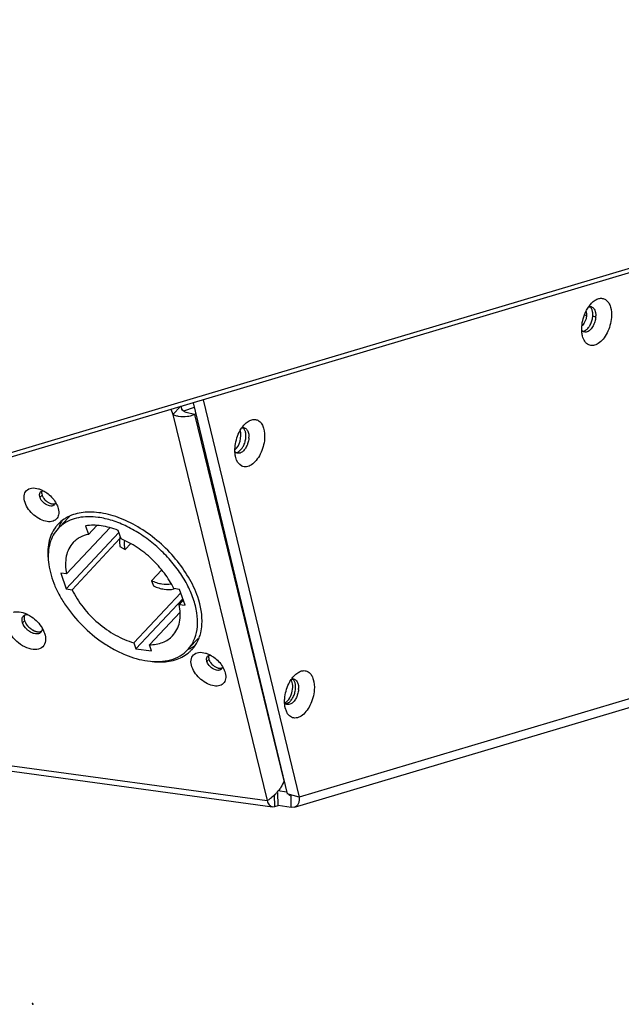
# Model space of a CAD drawing. Units: millimetres. Extents: x 3639 to 7838, y 601 to 1983.
# Drawn here: x 7297 to 7378, y 1208 to 1339 of the extents above; entities that cross this region are included whole.
import ezdxf

# ---------------------------------------------------------------- set-up
doc = ezdxf.new("R2010")
doc.units = ezdxf.units.MM
doc.header["$LTSCALE"] = 30.734
doc.layers.get('0').update_dxf_attribs({"linetype": 'CONTINUOUS'})
doc.layers.add('02___PRT_ALL_AXES', color=7, linetype='CONTINUOUS')

msp = doc.modelspace()

# ---------------------------------------------------------------- linework, layer by layer
at = {"linetype": 'Continuous'}
for p, q in [((7791.01, 1428.96), (7208.37, 1255.43)), ((7790.51, 1428.23), (7207.86, 1254.7)), ((7648.92, 1329.14), (7334.59, 1235.53)), ((7333.96, 1234.18), (7647.53, 1327.57)), ((7374.21, 1299.67), (7373.82, 1299.79)), ((7372.47, 1297.78), (7372.39, 1297.85)), ((7317.72, 1286.65), (7318.73, 1287.72)), ((7320.42, 1288.22), (7333, 1235.98)), ((7321.79, 1288.63), (7334.59, 1235.53)), ((7317.46, 1287.4), (7317.72, 1286.65)), ((7317.72, 1286.65), (7330.32, 1235.07)), ((7319, 1287.22), (7318.88, 1287.46)), ((7319.27, 1287.02), (7319, 1287.22)), ((7320.57, 1287.58), (7319.15, 1287.11)), ((7319.5, 1286.94), (7319.27, 1287.02)), ((7320.62, 1286.67), (7319.5, 1286.94)), ((7320.78, 1286.73), (7320.62, 1286.67)), ((7320.62, 1286.67), (7332.57, 1237.74)), ((7326.13, 1281.59), (7326.05, 1281.66)), ((7299.98, 1275.59), (7300.25, 1275.88)), ((7302.03, 1274.89), (7302.01, 1274.79)), ((7302.33, 1274.35), (7302.36, 1274.29)), ((7303.47, 1263.36), (7310.53, 1270.89)), ((7309.33, 1271.54), (7303.54, 1265.35)), ((7306.06, 1271.78), (7306.45, 1270.64)), ((7307.56, 1271.82), (7306.45, 1270.64)), ((7310.82, 1270.04), (7310.43, 1271.18)), ((7310.65, 1270.07), (7304.26, 1263.25)), ((7312.11, 1269.41), (7311.36, 1268.61)), ((7310.65, 1269.04), (7311.36, 1268.61)), ((7302.75, 1265.46), (7303.47, 1263.36)), ((7303.54, 1265.35), (7302.75, 1265.46)), ((7316.24, 1265.89), (7314.88, 1264.44)), ((7314.88, 1264.44), (7315.12, 1263.75)), ((7303.47, 1263.36), (7304.26, 1263.25)), ((7318.78, 1262.85), (7312.53, 1256.17)), ((7318.63, 1263.29), (7317.84, 1263.39)), ((7317.9, 1263.37), (7317.89, 1263.39)), ((7317.92, 1263.38), (7317.9, 1263.37)), ((7319.35, 1261.18), (7318.63, 1263.29)), ((7312.8, 1255.37), (7319.06, 1262.05)), ((7319.11, 1261.88), (7318.57, 1261.29)), ((7318.69, 1260.27), (7314.59, 1255.89)), ((7318.57, 1261.29), (7319.35, 1261.18)), ((7297.65, 1258.82), (7297.92, 1259.11)), ((7297.72, 1259.69), (7297.76, 1259.74)), ((7299.78, 1257.63), (7299.88, 1257.63)), ((7299.95, 1257.64), (7300.06, 1257.66)), ((7300.55, 1257.52), (7300.58, 1257.44)), ((7312.53, 1256.17), (7312.8, 1255.37)), ((7312.8, 1255.37), (7314.87, 1255.09)), ((7314.87, 1255.09), (7314.59, 1255.89)), ((7322.28, 1253.64), (7322.55, 1253.92)), ((7324.34, 1252.93), (7324.32, 1252.83)), ((7324.64, 1252.4), (7324.67, 1252.33)), ((7332.77, 1248.03), (7332.69, 1248.1)), ((7263.4, 1244.23), (7330.32, 1235.07)), ((7264.29, 1243.4), (7331.05, 1234.26)), ((7331.34, 1234.29), (7331.3, 1235.85)), ((7332.95, 1236.21), (7331.73, 1236.37)), ((7331.78, 1234.42), (7331.74, 1236.18)), ((7334.59, 1235.53), (7333, 1235.98)), ((7333.44, 1235.77), (7333.5, 1235.69)), ((7333.55, 1234.17), (7333.51, 1235.7)), ((7331.05, 1234.26), (7331.34, 1234.29)), ((7331.34, 1234.29), (7331.78, 1234.42)), ((7333.55, 1234.17), (7331.78, 1234.42)), ((7333.96, 1234.18), (7333.55, 1234.17))]:
    msp.add_line(p, q, dxfattribs=at)
msp.add_lwpolyline([(7333.17, 1235.93), (7333.24, 1235.91), (7333.44, 1235.77)], dxfattribs=at)
for centre, radius, start, end in [((7373.47, 1300.45), 0.608, 86.429, 94.1438), ((7373.47, 1300.49), 0.572, 73.9411, 86.3729), ((7371.63, 1299.87), 2.59, 355.6294, 358.9278), ((7327.14, 1284.27), 0.608, 86.429, 94.1438), ((7327.14, 1284.3), 0.572, 73.9411, 86.3729), ((7325.3, 1283.68), 2.59, 355.6294, 358.9278), ((7317.25, 1266.03), 2.74, 282.719, 283.8033), ((7298.71, 1259.54), 0.861, 171.1673, 174.2156), ((7300.18, 1260.01), 2.44, 216.5245, 217.9146), ((7300.26, 1260.07), 2.54, 232.2253, 234.1558), ((7299.93, 1259.43), 1.81, 249.5796, 252.3885), ((7299.89, 1259.29), 1.67, 252.3789, 255.7846), ((7299.81, 1258.59), 0.961, 273.8992, 278.0221), ((7299.65, 1257.97), 0.605, 316.92, 326.1126), ((7299.63, 1257.98), 0.627, 326.1094, 331.1194), ((7299.6, 1257.99), 0.658, 331.1411, 337.5318), ((7333.78, 1250.71), 0.608, 86.429, 94.1438), ((7333.78, 1250.74), 0.572, 73.9411, 86.3729), ((7331.94, 1250.12), 2.59, 355.6294, 358.9278), ((7327.12, 1240.26), 6.1, 301.6343, 305.5585), ((7327.18, 1240.18), 5.99, 305.5512, 308.4983), ((7327.47, 1239.87), 5.57, 316.2059, 317.2138)]:
    msp.add_arc(centre, radius, start, end, dxfattribs=at)
for points, knots in [([(7373.76, 1301.63), (7373.91, 1301.77), (7374.21, 1302), (7374.71, 1302.19), (7375.21, 1302.19), (7375.65, 1301.96), (7375.99, 1301.55), (7376.31, 1300.76), (7376.35, 1300.08), (7376.31, 1299.6)], [0, 0, 0, 0, 0.131958, 0.246023, 0.348028, 0.449148, 0.560976, 0.690262, 1, 1, 1, 1]), ([(7372.36, 1298.43), (7372.41, 1299.12), (7372.66, 1300.03), (7373.12, 1300.82), (7373.24, 1301.01)], [0, 0, 0, 0, 0.757742, 1, 1, 1, 1]), ([(7373.24, 1301.01), (7373.28, 1301.07), (7373.44, 1301.29), (7373.61, 1301.49), (7373.76, 1301.63)], [0, 0, 0, 0, 0.261867, 1, 1, 1, 1]), ([(7373.63, 1301.04), (7373.76, 1301), (7374.01, 1300.81), (7374.12, 1300.53), (7374.16, 1300.37)], [0, 0, 0, 0, 0.448254, 1, 1, 1, 1]), ([(7376.31, 1299.6), (7376.28, 1299.25), (7376.15, 1298.54), (7375.78, 1297.55), (7375.25, 1296.72), (7374.63, 1296.12), (7373.94, 1295.8), (7372.97, 1295.93), (7372.58, 1296.65), (7372.46, 1297.11)], [0, 0, 0, 0, 0.158621, 0.317846, 0.46574, 0.593573, 0.698874, 0.79054, 1, 1, 1, 1]), ([(7374.21, 1299.67), (7374.21, 1299.61), (7374.18, 1299.35), (7374.12, 1299.1), (7374.05, 1298.92)], [0, 0, 0, 0, 0.244461, 1, 1, 1, 1]), ([(7374.16, 1300.37), (7374.17, 1300.33), (7374.21, 1300.15), (7374.22, 1299.96), (7374.22, 1299.82)], [0, 0, 0, 0, 0.236307, 1, 1, 1, 1]), ([(7373.71, 1298.25), (7373.57, 1298.05), (7373.29, 1297.73), (7372.84, 1297.63), (7372.67, 1297.68)], [0, 0, 0, 0, 0.571064, 1, 1, 1, 1]), ([(7374.05, 1298.92), (7374.03, 1298.85), (7373.94, 1298.62), (7373.82, 1298.4), (7373.71, 1298.25)], [0, 0, 0, 0, 0.258811, 1, 1, 1, 1]), ([(7372.46, 1297.11), (7372.45, 1297.16), (7372.39, 1297.4), (7372.36, 1297.64), (7372.35, 1297.82)], [0, 0, 0, 0, 0.2387, 1, 1, 1, 1]), ([(7318.48, 1286.4), (7318.41, 1286.41), (7318.15, 1286.47), (7317.9, 1286.56), (7317.72, 1286.65)], [0, 0, 0, 0, 0.256194, 1, 1, 1, 1]), ([(7320.04, 1286.45), (7319.92, 1286.42), (7319.4, 1286.32), (7318.87, 1286.33), (7318.48, 1286.4)], [0, 0, 0, 0, 0.234568, 1, 1, 1, 1]), ([(7320.62, 1286.67), (7320.58, 1286.65), (7320.39, 1286.55), (7320.19, 1286.49), (7320.04, 1286.45)], [0, 0, 0, 0, 0.224048, 1, 1, 1, 1]), ([(7326.9, 1284.82), (7326.94, 1284.88), (7327.1, 1285.1), (7327.28, 1285.31), (7327.42, 1285.44)], [0, 0, 0, 0, 0.261867, 1, 1, 1, 1]), ([(7327.42, 1285.44), (7327.57, 1285.58), (7327.87, 1285.81), (7328.37, 1286.01), (7328.87, 1286), (7329.31, 1285.77), (7329.65, 1285.36), (7329.97, 1284.58), (7330.01, 1283.89), (7329.97, 1283.42)], [0, 0, 0, 0, 0.131958, 0.246023, 0.348028, 0.449148, 0.560976, 0.690262, 1, 1, 1, 1]), ([(7326.03, 1282.24), (7326.08, 1282.93), (7326.33, 1283.84), (7326.78, 1284.64), (7326.9, 1284.82)], [0, 0, 0, 0, 0.757742, 1, 1, 1, 1]), ([(7327.29, 1284.85), (7327.42, 1284.82), (7327.67, 1284.62), (7327.79, 1284.34), (7327.83, 1284.18)], [0, 0, 0, 0, 0.448254, 1, 1, 1, 1]), ([(7327.83, 1284.18), (7327.84, 1284.14), (7327.87, 1283.96), (7327.88, 1283.78), (7327.88, 1283.64)], [0, 0, 0, 0, 0.236307, 1, 1, 1, 1]), ([(7329.97, 1283.42), (7329.95, 1283.06), (7329.82, 1282.35), (7329.44, 1281.37), (7328.91, 1280.53), (7328.29, 1279.93), (7327.6, 1279.62), (7326.63, 1279.74), (7326.25, 1280.46), (7326.13, 1280.92)], [0, 0, 0, 0, 0.158621, 0.317846, 0.46574, 0.593573, 0.698874, 0.79054, 1, 1, 1, 1]), ([(7327.71, 1282.73), (7327.69, 1282.67), (7327.6, 1282.43), (7327.48, 1282.21), (7327.37, 1282.06)], [0, 0, 0, 0, 0.258811, 1, 1, 1, 1]), ([(7327.87, 1283.49), (7327.87, 1283.42), (7327.84, 1283.17), (7327.78, 1282.91), (7327.71, 1282.73)], [0, 0, 0, 0, 0.244461, 1, 1, 1, 1]), ([(7326.13, 1280.92), (7326.11, 1280.98), (7326.06, 1281.21), (7326.03, 1281.45), (7326.02, 1281.64)], [0, 0, 0, 0, 0.2387, 1, 1, 1, 1]), ([(7327.37, 1282.06), (7327.24, 1281.86), (7326.95, 1281.54), (7326.5, 1281.44), (7326.33, 1281.49)], [0, 0, 0, 0, 0.571064, 1, 1, 1, 1]), ([(7297.98, 1274.89), (7297.88, 1275.18), (7297.76, 1275.75), (7298.1, 1276.56), (7298.91, 1276.91), (7299.49, 1276.82), (7299.79, 1276.73)], [0, 0, 0, 0, 0.273294, 0.496966, 0.722801, 1, 1, 1, 1]), ([(7299.79, 1276.73), (7299.84, 1276.72), (7300.05, 1276.65), (7300.25, 1276.56), (7300.4, 1276.48)], [0, 0, 0, 0, 0.241629, 1, 1, 1, 1]), ([(7299.98, 1275.59), (7299.96, 1275.63), (7299.92, 1275.77), (7299.91, 1275.92), (7299.93, 1276.02)], [0, 0, 0, 0, 0.270702, 1, 1, 1, 1]), ([(7299.93, 1276.02), (7299.93, 1276.05), (7299.95, 1276.16), (7300, 1276.26), (7300.06, 1276.31)], [0, 0, 0, 0, 0.264595, 1, 1, 1, 1]), ([(7300.4, 1276.48), (7300.57, 1276.4), (7301.21, 1275.99), (7301.75, 1275.42), (7302.05, 1274.93)], [0, 0, 0, 0, 0.247696, 1, 1, 1, 1]), ([(7302.36, 1274.29), (7302.45, 1274.02), (7302.55, 1273.5), (7302.33, 1272.75), (7301.7, 1272.33), (7300.87, 1272.31), (7299.98, 1272.62), (7298.86, 1273.37), (7298.2, 1274.24), (7297.98, 1274.89)], [0, 0, 0, 0, 0.119747, 0.218947, 0.313973, 0.425251, 0.559172, 0.708951, 1, 1, 1, 1]), ([(7301.1, 1274.49), (7300.84, 1274.58), (7300.38, 1274.88), (7300.06, 1275.34), (7299.98, 1275.59)], [0, 0, 0, 0, 0.504045, 1, 1, 1, 1]), ([(7301.9, 1274.59), (7301.88, 1274.57), (7301.78, 1274.48), (7301.64, 1274.44), (7301.54, 1274.43)], [0, 0, 0, 0, 0.238471, 1, 1, 1, 1]), ([(7302.05, 1274.93), (7302.08, 1274.88), (7302.19, 1274.7), (7302.28, 1274.5), (7302.34, 1274.35)], [0, 0, 0, 0, 0.258573, 1, 1, 1, 1]), ([(7301.54, 1274.43), (7301.51, 1274.42), (7301.36, 1274.42), (7301.21, 1274.45), (7301.1, 1274.49)], [0, 0, 0, 0, 0.23062, 1, 1, 1, 1]), ([(7306.45, 1270.64), (7306.06, 1270.56), (7305.48, 1270.36), (7304.82, 1269.94), (7304.54, 1269.68), (7304.41, 1269.54)], [0, 0, 0, 0, 0.514497, 0.759266, 1, 1, 1, 1]), ([(7310.43, 1271.18), (7310.05, 1271.33), (7309.3, 1271.57), (7307.84, 1271.87), (7306.75, 1271.89), (7306.06, 1271.78)], [0, 0, 0, 0, 0.273605, 0.532094, 1, 1, 1, 1]), ([(7304.41, 1269.54), (7304.18, 1269.3), (7303.78, 1268.72), (7303.44, 1267.7), (7303.35, 1266.55), (7303.45, 1265.76), (7303.54, 1265.35)], [0, 0, 0, 0, 0.225633, 0.462507, 0.719104, 1, 1, 1, 1]), ([(7310.63, 1270.09), (7310.62, 1270.01), (7310.58, 1269.66), (7310.61, 1269.31), (7310.65, 1269.04)], [0, 0, 0, 0, 0.237796, 1, 1, 1, 1]), ([(7310.69, 1270.36), (7310.68, 1270.34), (7310.66, 1270.25), (7310.64, 1270.16), (7310.63, 1270.09)], [0, 0, 0, 0, 0.246831, 1, 1, 1, 1]), ([(7317.84, 1263.39), (7317.5, 1264.12), (7316.63, 1265.52), (7314.97, 1267.39), (7313.02, 1268.94), (7311.56, 1269.74), (7310.82, 1270.04)], [0, 0, 0, 0, 0.243318, 0.499198, 0.755497, 1, 1, 1, 1]), ([(7311.36, 1268.61), (7311.33, 1268.72), (7311.26, 1269.11), (7311.26, 1269.52), (7311.32, 1269.81)], [0, 0, 0, 0, 0.267388, 1, 1, 1, 1]), ([(7317.5, 1264.01), (7317.11, 1263.91), (7316.43, 1263.92), (7315.56, 1264.14), (7315.11, 1264.33), (7314.88, 1264.44)], [0, 0, 0, 0, 0.456786, 0.718837, 1, 1, 1, 1]), ([(7304.26, 1263.25), (7304.66, 1262.42), (7305.68, 1260.81), (7307.66, 1258.75), (7309.97, 1257.13), (7311.67, 1256.4), (7312.53, 1256.17)], [0, 0, 0, 0, 0.247243, 0.507062, 0.763138, 1, 1, 1, 1]), ([(7315.12, 1263.75), (7315.36, 1263.64), (7315.83, 1263.47), (7316.74, 1263.26), (7317.43, 1263.26), (7317.85, 1263.35)], [0, 0, 0, 0, 0.278398, 0.538985, 1, 1, 1, 1]), ([(7296.44, 1260.25), (7296.53, 1260.27), (7296.95, 1260.35), (7297.38, 1260.29), (7297.69, 1260.2)], [0, 0, 0, 0, 0.226427, 1, 1, 1, 1]), ([(7297.69, 1260.2), (7297.74, 1260.18), (7297.94, 1260.12), (7298.13, 1260.04), (7298.27, 1259.97)], [0, 0, 0, 0, 0.242643, 1, 1, 1, 1]), ([(7317.69, 1257.1), (7317.92, 1257.35), (7318.32, 1257.92), (7318.66, 1258.94), (7318.75, 1260.09), (7318.65, 1260.88), (7318.57, 1261.29)], [0, 0, 0, 0, 0.225631, 0.462506, 0.719104, 1, 1, 1, 1]), ([(7300.58, 1257.44), (7300.69, 1257.12), (7300.81, 1256.47), (7300.44, 1255.55), (7299.51, 1255.17), (7298.44, 1255.34), (7297.33, 1255.9), (7296.37, 1256.78), (7295.69, 1257.83), (7295.5, 1258.62), (7295.51, 1258.98)], [0, 0, 0, 0, 0.118591, 0.215615, 0.313783, 0.434442, 0.578128, 0.731506, 0.876842, 1, 1, 1, 1]), ([(7297.65, 1258.82), (7297.63, 1258.88), (7297.58, 1259.08), (7297.57, 1259.3), (7297.6, 1259.45)], [0, 0, 0, 0, 0.276106, 1, 1, 1, 1]), ([(7298.48, 1257.74), (7298.39, 1257.81), (7298.04, 1258.11), (7297.76, 1258.5), (7297.65, 1258.82)], [0, 0, 0, 0, 0.261139, 1, 1, 1, 1]), ([(7297.85, 1259.62), (7297.85, 1259.58), (7297.84, 1259.41), (7297.88, 1259.24), (7297.92, 1259.11)], [0, 0, 0, 0, 0.231287, 1, 1, 1, 1]), ([(7297.91, 1259.86), (7297.91, 1259.85), (7297.88, 1259.78), (7297.87, 1259.72), (7297.86, 1259.67)], [0, 0, 0, 0, 0.243347, 1, 1, 1, 1]), ([(7297.92, 1259.11), (7297.94, 1259.06), (7298.02, 1258.87), (7298.12, 1258.69), (7298.22, 1258.56)], [0, 0, 0, 0, 0.237322, 1, 1, 1, 1]), ([(7297.95, 1259.88), (7298.03, 1259.91), (7298.13, 1259.94), (7298.23, 1259.95), (7298.26, 1259.95)], [0, 0, 0, 0, 0.736425, 1, 1, 1, 1]), ([(7298.27, 1259.97), (7298.47, 1259.87), (7299.25, 1259.4), (7299.9, 1258.72), (7300.25, 1258.14)], [0, 0, 0, 0, 0.246671, 1, 1, 1, 1]), ([(7298.25, 1258.52), (7298.29, 1258.47), (7298.42, 1258.31), (7298.58, 1258.16), (7298.71, 1258.06)], [0, 0, 0, 0, 0.248241, 1, 1, 1, 1]), ([(7299.08, 1257.42), (7299.03, 1257.44), (7298.82, 1257.52), (7298.62, 1257.64), (7298.48, 1257.74)], [0, 0, 0, 0, 0.238957, 1, 1, 1, 1]), ([(7298.78, 1258.01), (7298.82, 1257.98), (7298.98, 1257.87), (7299.16, 1257.78), (7299.3, 1257.73)], [0, 0, 0, 0, 0.258782, 1, 1, 1, 1]), ([(7300.09, 1257.55), (7299.98, 1257.44), (7299.63, 1257.29), (7299.26, 1257.36), (7299.08, 1257.42)], [0, 0, 0, 0, 0.444964, 1, 1, 1, 1]), ([(7299.48, 1257.67), (7299.51, 1257.67), (7299.61, 1257.64), (7299.71, 1257.63), (7299.78, 1257.63)], [0, 0, 0, 0, 0.260938, 1, 1, 1, 1]), ([(7300.06, 1257.66), (7300.07, 1257.66), (7300.11, 1257.68), (7300.14, 1257.69), (7300.17, 1257.7)], [0, 0, 0, 0, 0.254715, 1, 1, 1, 1]), ([(7300.25, 1258.14), (7300.28, 1258.09), (7300.39, 1257.89), (7300.49, 1257.68), (7300.55, 1257.52)], [0, 0, 0, 0, 0.258073, 1, 1, 1, 1]), ([(7314.59, 1255.89), (7314.9, 1255.89), (7315.5, 1255.94), (7316.35, 1256.18), (7317.1, 1256.56), (7317.51, 1256.91), (7317.69, 1257.1)], [0, 0, 0, 0, 0.272444, 0.526725, 0.767128, 1, 1, 1, 1]), ([(7320.28, 1252.93), (7320.18, 1253.23), (7320.07, 1253.8), (7320.4, 1254.61), (7321.22, 1254.96), (7321.8, 1254.87), (7322.1, 1254.78)], [0, 0, 0, 0, 0.273294, 0.496966, 0.722801, 1, 1, 1, 1]), ([(7322.1, 1254.78), (7322.15, 1254.77), (7322.36, 1254.7), (7322.56, 1254.61), (7322.71, 1254.53)], [0, 0, 0, 0, 0.241629, 1, 1, 1, 1]), ([(7322.28, 1253.64), (7322.27, 1253.67), (7322.23, 1253.81), (7322.22, 1253.97), (7322.23, 1254.07)], [0, 0, 0, 0, 0.270702, 1, 1, 1, 1]), ([(7322.23, 1254.07), (7322.24, 1254.1), (7322.26, 1254.2), (7322.31, 1254.3), (7322.36, 1254.36)], [0, 0, 0, 0, 0.264595, 1, 1, 1, 1]), ([(7323.4, 1252.54), (7323.15, 1252.62), (7322.69, 1252.93), (7322.37, 1253.39), (7322.28, 1253.64)], [0, 0, 0, 0, 0.504045, 1, 1, 1, 1]), ([(7322.71, 1254.53), (7322.87, 1254.44), (7323.52, 1254.04), (7324.06, 1253.47), (7324.36, 1252.98)], [0, 0, 0, 0, 0.247696, 1, 1, 1, 1]), ([(7324.67, 1252.33), (7324.76, 1252.07), (7324.86, 1251.55), (7324.64, 1250.8), (7324, 1250.37), (7323.18, 1250.36), (7322.29, 1250.66), (7321.17, 1251.42), (7320.5, 1252.29), (7320.28, 1252.93)], [0, 0, 0, 0, 0.119747, 0.218947, 0.313973, 0.425251, 0.559172, 0.708951, 1, 1, 1, 1]), ([(7323.85, 1252.48), (7323.81, 1252.47), (7323.66, 1252.47), (7323.51, 1252.5), (7323.4, 1252.54)], [0, 0, 0, 0, 0.23062, 1, 1, 1, 1]), ([(7324.2, 1252.64), (7324.18, 1252.62), (7324.08, 1252.53), (7323.95, 1252.49), (7323.85, 1252.48)], [0, 0, 0, 0, 0.238471, 1, 1, 1, 1]), ([(7324.36, 1252.98), (7324.39, 1252.93), (7324.5, 1252.74), (7324.59, 1252.55), (7324.64, 1252.4)], [0, 0, 0, 0, 0.258573, 1, 1, 1, 1]), ([(7334.06, 1251.88), (7334.21, 1252.02), (7334.51, 1252.25), (7335.01, 1252.45), (7335.51, 1252.44), (7335.95, 1252.21), (7336.29, 1251.8), (7336.61, 1251.02), (7336.65, 1250.33), (7336.61, 1249.86)], [0, 0, 0, 0, 0.131958, 0.246023, 0.348028, 0.449148, 0.560976, 0.690262, 1, 1, 1, 1]), ([(7332.67, 1248.68), (7332.72, 1249.37), (7332.97, 1250.28), (7333.42, 1251.08), (7333.54, 1251.26)], [0, 0, 0, 0, 0.757742, 1, 1, 1, 1]), ([(7333.54, 1251.26), (7333.58, 1251.32), (7333.74, 1251.54), (7333.92, 1251.74), (7334.06, 1251.88)], [0, 0, 0, 0, 0.261867, 1, 1, 1, 1]), ([(7333.94, 1251.29), (7334.06, 1251.26), (7334.31, 1251.06), (7334.43, 1250.78), (7334.47, 1250.62)], [0, 0, 0, 0, 0.448254, 1, 1, 1, 1]), ([(7336.61, 1249.86), (7336.59, 1249.5), (7336.46, 1248.79), (7336.08, 1247.81), (7335.56, 1246.97), (7334.93, 1246.37), (7334.24, 1246.06), (7333.27, 1246.18), (7332.89, 1246.9), (7332.77, 1247.36)], [0, 0, 0, 0, 0.158621, 0.317846, 0.46574, 0.593573, 0.698874, 0.79054, 1, 1, 1, 1]), ([(7334.52, 1249.93), (7334.51, 1249.86), (7334.48, 1249.61), (7334.42, 1249.35), (7334.35, 1249.17)], [0, 0, 0, 0, 0.244461, 1, 1, 1, 1]), ([(7334.47, 1250.62), (7334.48, 1250.58), (7334.51, 1250.4), (7334.52, 1250.22), (7334.52, 1250.07)], [0, 0, 0, 0, 0.236307, 1, 1, 1, 1]), ([(7334.02, 1248.5), (7333.88, 1248.3), (7333.59, 1247.98), (7333.14, 1247.88), (7332.97, 1247.93)], [0, 0, 0, 0, 0.571064, 1, 1, 1, 1]), ([(7334.35, 1249.17), (7334.33, 1249.11), (7334.24, 1248.87), (7334.12, 1248.65), (7334.02, 1248.5)], [0, 0, 0, 0, 0.258811, 1, 1, 1, 1]), ([(7332.77, 1247.36), (7332.75, 1247.42), (7332.7, 1247.65), (7332.67, 1247.89), (7332.66, 1248.08)], [0, 0, 0, 0, 0.2387, 1, 1, 1, 1]), ([(7332.15, 1236.85), (7332.11, 1236.79), (7331.93, 1236.52), (7331.72, 1236.27), (7331.56, 1236.09)], [0, 0, 0, 0, 0.254207, 1, 1, 1, 1]), ([(7331.49, 1236.02), (7331.45, 1235.97), (7331.26, 1235.78), (7331.06, 1235.61), (7330.91, 1235.49)], [0, 0, 0, 0, 0.261291, 1, 1, 1, 1]), ([(7334.59, 1235.53), (7334.6, 1235.37), (7334.6, 1235.06), (7334.49, 1234.65), (7334.27, 1234.33), (7334.07, 1234.21), (7333.96, 1234.18)], [0, 0, 0, 0, 0.298861, 0.562549, 0.792016, 1, 1, 1, 1]), ([(7330.32, 1235.07), (7330.38, 1234.87), (7330.53, 1234.51), (7330.88, 1234.28), (7331.05, 1234.26)], [0, 0, 0, 0, 0.562304, 1, 1, 1, 1]), ([(7298.99, 1207.97), (7298.99, 1207.97), (7298.98, 1207.97), (7298.98, 1207.97), (7298.98, 1207.97), (7298.98, 1207.97), (7298.98, 1207.97), (7298.98, 1207.97), (7298.98, 1207.97), (7298.98, 1207.97), (7298.97, 1207.97), (7298.97, 1207.97), (7298.97, 1207.97), (7298.97, 1207.97), (7298.97, 1207.97), (7298.97, 1207.97), (7298.97, 1207.97), (7298.97, 1207.97), (7298.97, 1207.97), (7298.96, 1207.96), (7298.96, 1207.96), (7298.96, 1207.96), (7298.96, 1207.96), (7298.96, 1207.96), (7298.96, 1207.96), (7298.96, 1207.96), (7298.96, 1207.96), (7298.96, 1207.96), (7298.96, 1207.96), (7298.96, 1207.96), (7298.96, 1207.96), (7298.96, 1207.96), (7298.96, 1207.96), (7298.95, 1207.96), (7298.95, 1207.96), (7298.95, 1207.95), (7298.95, 1207.95), (7298.95, 1207.95), (7298.95, 1207.95), (7298.95, 1207.95), (7298.95, 1207.95), (7298.95, 1207.95), (7298.95, 1207.95), (7298.95, 1207.95), (7298.95, 1207.94), (7298.95, 1207.94), (7298.95, 1207.94), (7298.95, 1207.94), (7298.95, 1207.94), (7298.95, 1207.94), (7298.95, 1207.94), (7298.95, 1207.94), (7298.95, 1207.94), (7298.95, 1207.93), (7298.95, 1207.93), (7298.95, 1207.93), (7298.95, 1207.93), (7298.95, 1207.93), (7298.95, 1207.93), (7298.95, 1207.93), (7298.95, 1207.93), (7298.95, 1207.92), (7298.95, 1207.92), (7298.95, 1207.92), (7298.95, 1207.92), (7298.95, 1207.92), (7298.95, 1207.92), (7298.96, 1207.92), (7298.96, 1207.92), (7298.96, 1207.91), (7298.96, 1207.91), (7298.96, 1207.91), (7298.96, 1207.91), (7298.96, 1207.91), (7298.96, 1207.91), (7298.96, 1207.91), (7298.96, 1207.91), (7298.96, 1207.9), (7298.96, 1207.9), (7298.97, 1207.9), (7298.97, 1207.9), (7298.97, 1207.9), (7298.97, 1207.9), (7298.97, 1207.89), (7298.97, 1207.89), (7298.97, 1207.89), (7298.97, 1207.89), (7298.98, 1207.89), (7298.98, 1207.89), (7298.98, 1207.89), (7298.98, 1207.88), (7298.98, 1207.88), (7298.98, 1207.88), (7298.99, 1207.88), (7298.99, 1207.88), (7298.99, 1207.88), (7298.99, 1207.88), (7298.99, 1207.88), (7298.99, 1207.88), (7299, 1207.87), (7299, 1207.87), (7299, 1207.87), (7299, 1207.87), (7299, 1207.87), (7299, 1207.87), (7299, 1207.87), (7299, 1207.87), (7299.01, 1207.87), (7299.01, 1207.87), (7299.01, 1207.87), (7299.01, 1207.87), (7299.01, 1207.87), (7299.01, 1207.87), (7299.01, 1207.87), (7299.01, 1207.87), (7299.02, 1207.87), (7299.02, 1207.86), (7299.02, 1207.86)], [0, 0, 0, 0, 0.015625, 0.03125, 0.046875, 0.054688, 0.058594, 0.0625, 0.066406, 0.070312, 0.078125, 0.09375, 0.109375, 0.117188, 0.121094, 0.125, 0.128906, 0.132812, 0.140625, 0.15625, 0.171875, 0.179688, 0.183594, 0.1875, 0.191406, 0.195312, 0.203125, 0.21875, 0.234375, 0.242188, 0.246094, 0.25, 0.253906, 0.257812, 0.265625, 0.28125, 0.296875, 0.304688, 0.308594, 0.3125, 0.316406, 0.320312, 0.328125, 0.34375, 0.359375, 0.367188, 0.371094, 0.375, 0.378906, 0.382812, 0.390625, 0.40625, 0.421875, 0.429688, 0.433594, 0.4375, 0.441406, 0.445312, 0.453125, 0.46875, 0.484375, 0.492188, 0.496094, 0.5, 0.503906, 0.507812, 0.515625, 0.53125, 0.546875, 0.554688, 0.558594, 0.5625, 0.566406, 0.570312, 0.578125, 0.59375, 0.609375, 0.617188, 0.625, 0.632812, 0.640625, 0.65625, 0.671875, 0.679688, 0.6875, 0.695312, 0.703125, 0.71875, 0.734375, 0.742188, 0.75, 0.757812, 0.765625, 0.78125, 0.796875, 0.804688, 0.8125, 0.820312, 0.828125, 0.84375, 0.859375, 0.867188, 0.871094, 0.875, 0.878906, 0.882812, 0.890625, 0.90625, 0.921875, 0.929688, 0.933594, 0.9375, 0.941406, 0.945312, 0.953125, 0.96875, 1, 1, 1, 1]), ([(7299.02, 1207.86), (7299.02, 1207.86), (7299.03, 1207.86), (7299.03, 1207.86), (7299.03, 1207.86), (7299.03, 1207.86), (7299.03, 1207.86), (7299.03, 1207.86), (7299.03, 1207.86), (7299.04, 1207.87), (7299.04, 1207.87), (7299.04, 1207.87), (7299.04, 1207.87), (7299.04, 1207.87), (7299.04, 1207.87), (7299.04, 1207.87), (7299.04, 1207.87), (7299.04, 1207.87), (7299.04, 1207.87), (7299.04, 1207.87), (7299.05, 1207.87), (7299.05, 1207.87), (7299.05, 1207.87), (7299.05, 1207.87), (7299.05, 1207.87), (7299.05, 1207.88), (7299.05, 1207.88), (7299.05, 1207.88), (7299.05, 1207.88), (7299.05, 1207.88), (7299.05, 1207.88), (7299.05, 1207.88), (7299.06, 1207.88), (7299.06, 1207.88), (7299.06, 1207.88), (7299.06, 1207.88), (7299.06, 1207.89), (7299.06, 1207.89), (7299.06, 1207.89), (7299.06, 1207.89), (7299.06, 1207.89), (7299.06, 1207.89), (7299.06, 1207.89), (7299.06, 1207.9), (7299.06, 1207.9), (7299.06, 1207.9), (7299.06, 1207.9), (7299.06, 1207.9), (7299.06, 1207.9), (7299.06, 1207.9), (7299.05, 1207.91), (7299.05, 1207.91), (7299.05, 1207.91), (7299.05, 1207.91), (7299.05, 1207.91), (7299.05, 1207.91), (7299.05, 1207.92), (7299.05, 1207.92), (7299.05, 1207.92), (7299.05, 1207.92), (7299.05, 1207.92), (7299.05, 1207.93), (7299.04, 1207.93), (7299.04, 1207.93), (7299.04, 1207.93), (7299.04, 1207.93), (7299.04, 1207.94), (7299.04, 1207.94), (7299.04, 1207.94), (7299.04, 1207.94), (7299.04, 1207.94), (7299.03, 1207.94), (7299.03, 1207.94), (7299.03, 1207.94), (7299.03, 1207.95), (7299.03, 1207.95), (7299.03, 1207.95), (7299.02, 1207.95), (7299.02, 1207.95), (7299.02, 1207.95), (7299.02, 1207.95), (7299.02, 1207.96), (7299.01, 1207.96), (7299.01, 1207.96), (7299.01, 1207.96), (7299.01, 1207.96), (7299.01, 1207.96), (7299.01, 1207.96), (7299, 1207.96), (7299, 1207.96), (7299, 1207.96), (7299, 1207.96), (7299, 1207.97), (7299, 1207.97), (7298.99, 1207.97), (7298.99, 1207.97), (7298.99, 1207.97), (7298.99, 1207.97), (7298.99, 1207.97)], [0, 0, 0, 0, 0.03125, 0.046875, 0.054688, 0.0625, 0.066406, 0.070312, 0.078125, 0.09375, 0.109375, 0.117188, 0.125, 0.128906, 0.132812, 0.136719, 0.140625, 0.148438, 0.15625, 0.171875, 0.1875, 0.203125, 0.210938, 0.21875, 0.234375, 0.25, 0.257812, 0.261719, 0.265625, 0.273438, 0.28125, 0.296875, 0.3125, 0.320312, 0.328125, 0.332031, 0.335938, 0.34375, 0.359375, 0.375, 0.390625, 0.394531, 0.398438, 0.40625, 0.414062, 0.421875, 0.4375, 0.453125, 0.460938, 0.46875, 0.476562, 0.484375, 0.5, 0.515625, 0.523438, 0.53125, 0.539062, 0.546875, 0.5625, 0.578125, 0.59375, 0.601562, 0.609375, 0.625, 0.640625, 0.65625, 0.664062, 0.667969, 0.671875, 0.679688, 0.6875, 0.703125, 0.71875, 0.726562, 0.734375, 0.742188, 0.75, 0.765625, 0.78125, 0.789062, 0.796875, 0.8125, 0.828125, 0.84375, 0.859375, 0.867188, 0.871094, 0.875, 0.890625, 0.90625, 0.921875, 0.929688, 0.933594, 0.9375, 0.945312, 0.953125, 0.96875, 1, 1, 1, 1])]:
    msp.add_open_spline(points, degree=3, knots=knots, dxfattribs=at)
for points in [[(7373.25, 1301.03), (7373.31, 1301.04), (7373.37, 1301.06), (7373.43, 1301.06)], [(7372.35, 1297.82), (7372.34, 1298.03), (7372.35, 1298.23), (7372.36, 1298.43)], [(7372.67, 1297.68), (7372.6, 1297.7), (7372.53, 1297.73), (7372.47, 1297.78)], [(7326.92, 1284.84), (7326.97, 1284.86), (7327.03, 1284.87), (7327.09, 1284.87)], [(7326.02, 1281.64), (7326.01, 1281.84), (7326.01, 1282.04), (7326.03, 1282.24)], [(7326.33, 1281.49), (7326.26, 1281.51), (7326.19, 1281.54), (7326.13, 1281.59)], [(7300.06, 1276.31), (7300.1, 1276.36), (7300.15, 1276.4), (7300.21, 1276.42)], [(7300.21, 1276.42), (7300.27, 1276.45), (7300.34, 1276.47), (7300.41, 1276.48)], [(7302.01, 1274.79), (7301.99, 1274.72), (7301.95, 1274.65), (7301.9, 1274.59)], [(7297.6, 1259.45), (7297.62, 1259.54), (7297.66, 1259.62), (7297.72, 1259.69)], [(7297.76, 1259.74), (7297.81, 1259.8), (7297.88, 1259.85), (7297.95, 1259.88)], [(7300.26, 1257.89), (7300.25, 1257.84), (7300.23, 1257.79), (7300.21, 1257.74)], [(7300.27, 1258.12), (7300.27, 1258.05), (7300.27, 1257.97), (7300.26, 1257.89)], [(7322.36, 1254.36), (7322.41, 1254.41), (7322.46, 1254.44), (7322.52, 1254.47)], [(7322.52, 1254.47), (7322.58, 1254.5), (7322.65, 1254.52), (7322.72, 1254.52)], [(7324.32, 1252.83), (7324.29, 1252.76), (7324.25, 1252.69), (7324.2, 1252.64)], [(7333.56, 1251.28), (7333.61, 1251.3), (7333.67, 1251.31), (7333.73, 1251.31)], [(7332.66, 1248.08), (7332.65, 1248.28), (7332.65, 1248.48), (7332.67, 1248.68)], [(7332.97, 1247.93), (7332.9, 1247.95), (7332.83, 1247.98), (7332.77, 1248.03)], [(7332.57, 1237.74), (7332.47, 1237.43), (7332.32, 1237.13), (7332.15, 1236.85)]]:
    msp.add_open_spline(points, degree=3, dxfattribs=at)
at = {"layer": '02___PRT_ALL_AXES', "linetype": 'Continuous'}
for p, q in [((7373.52, 1300.98), (7373.43, 1301.05)), ((7373.02, 1299.84), (7372.72, 1299.92)), ((7318.8, 1287.8), (7318.88, 1287.46)), ((7327.18, 1284.79), (7327.1, 1284.87)), ((7300.22, 1276.41), (7300.19, 1276.31)), ((7303.75, 1272.86), (7302.67, 1271.71)), ((7321.05, 1256.67), (7319.97, 1255.51)), ((7322.52, 1254.45), (7322.5, 1254.35)), ((7333.82, 1251.23), (7333.74, 1251.31))]:
    msp.add_line(p, q, dxfattribs=at)
for centre, radius, start, end in [((7371.95, 1300.08), 1.06, 14.0455, 19.5403), ((7305.74, 1268.83), 4.6, 136.8778, 142.0741), ((7306, 1268.45), 5.07, 116.9796, 119.0285), ((7307, 1269.82), 4.45, 134.1603, 136.8858), ((7305.75, 1268.82), 4.62, 142.0747, 143.6501), ((7307.42, 1269.67), 5.29, 157.0955, 160.6551), ((7317.81, 1259.7), 4.44, 316.887, 317.9822), ((7316.45, 1258.27), 4.45, 316.8861, 321.0101), ((7317.61, 1260.14), 5.31, 293.3014, 295.4229), ((7317.7, 1259.97), 5.12, 295.4151, 299.0189), ((7316.89, 1258.4), 4.62, 311.3076, 316.8687), ((7317.83, 1259.74), 4.86, 298.9994, 307.1893)]:
    msp.add_arc(centre, radius, start, end, dxfattribs=at)
for centre, start_param, end_param in [((7325.82, 1283.46), 3.777602, 5.483706), ((7332.74, 1249.82), 3.470264, 5.786622)]:
    msp.add_ellipse(centre, major_axis=(0.4, 1.7), ratio=0.54047, start_param=start_param, end_param=end_param, dxfattribs=at)
for points, knots in [([(7373.77, 1300.48), (7373.75, 1300.53), (7373.7, 1300.71), (7373.61, 1300.88), (7373.52, 1300.98)], [0, 0, 0, 0, 0.276324, 1, 1, 1, 1]), ([(7372.9, 1299.3), (7372.95, 1299.43), (7372.99, 1299.61), (7373.01, 1299.79), (7373.02, 1299.84)], [0, 0, 0, 0, 0.755539, 1, 1, 1, 1]), ([(7373.02, 1299.84), (7373.02, 1299.88), (7373.03, 1300.05), (7373.01, 1300.22), (7372.98, 1300.34)], [0, 0, 0, 0, 0.264335, 1, 1, 1, 1]), ([(7373.66, 1299.03), (7373.72, 1299.21), (7373.78, 1299.47), (7373.81, 1299.72), (7373.82, 1299.79)], [0, 0, 0, 0, 0.755539, 1, 1, 1, 1]), ([(7373.82, 1299.79), (7373.82, 1299.85), (7373.83, 1300.08), (7373.81, 1300.32), (7373.77, 1300.48)], [0, 0, 0, 0, 0.264335, 1, 1, 1, 1]), ([(7372.39, 1298.53), (7372.41, 1298.55), (7372.51, 1298.63), (7372.6, 1298.74), (7372.66, 1298.82)], [0, 0, 0, 0, 0.232761, 1, 1, 1, 1]), ([(7372.66, 1298.82), (7372.68, 1298.85), (7372.78, 1299.01), (7372.86, 1299.17), (7372.9, 1299.3)], [0, 0, 0, 0, 0.239914, 1, 1, 1, 1]), ([(7372.87, 1297.91), (7372.91, 1297.94), (7373.08, 1298.06), (7373.22, 1298.22), (7373.32, 1298.36)], [0, 0, 0, 0, 0.229119, 1, 1, 1, 1]), ([(7373.32, 1298.36), (7373.35, 1298.41), (7373.49, 1298.62), (7373.59, 1298.85), (7373.66, 1299.03)], [0, 0, 0, 0, 0.239914, 1, 1, 1, 1]), ([(7372.47, 1297.77), (7372.51, 1297.77), (7372.64, 1297.79), (7372.78, 1297.85), (7372.87, 1297.91)], [0, 0, 0, 0, 0.232709, 1, 1, 1, 1]), ([(7327.43, 1284.3), (7327.42, 1284.35), (7327.36, 1284.52), (7327.27, 1284.69), (7327.18, 1284.79)], [0, 0, 0, 0, 0.276324, 1, 1, 1, 1]), ([(7327.48, 1283.6), (7327.48, 1283.66), (7327.49, 1283.89), (7327.47, 1284.13), (7327.43, 1284.3)], [0, 0, 0, 0, 0.264335, 1, 1, 1, 1]), ([(7326.98, 1282.17), (7327.01, 1282.22), (7327.15, 1282.43), (7327.26, 1282.66), (7327.32, 1282.84)], [0, 0, 0, 0, 0.239914, 1, 1, 1, 1]), ([(7327.32, 1282.84), (7327.38, 1283.03), (7327.45, 1283.28), (7327.47, 1283.54), (7327.48, 1283.6)], [0, 0, 0, 0, 0.755539, 1, 1, 1, 1]), ([(7326.14, 1281.58), (7326.17, 1281.58), (7326.31, 1281.6), (7326.44, 1281.66), (7326.53, 1281.72)], [0, 0, 0, 0, 0.232709, 1, 1, 1, 1]), ([(7326.53, 1281.72), (7326.57, 1281.75), (7326.74, 1281.87), (7326.88, 1282.04), (7326.98, 1282.17)], [0, 0, 0, 0, 0.229119, 1, 1, 1, 1]), ([(7300.19, 1276.31), (7300.19, 1276.27), (7300.18, 1276.13), (7300.21, 1275.98), (7300.25, 1275.88)], [0, 0, 0, 0, 0.230893, 1, 1, 1, 1]), ([(7300.25, 1275.88), (7300.26, 1275.84), (7300.33, 1275.68), (7300.42, 1275.53), (7300.5, 1275.42)], [0, 0, 0, 0, 0.235921, 1, 1, 1, 1]), ([(7300.9, 1275.03), (7300.94, 1275), (7301.08, 1274.9), (7301.24, 1274.82), (7301.37, 1274.78)], [0, 0, 0, 0, 0.259998, 1, 1, 1, 1]), ([(7301.37, 1274.78), (7301.41, 1274.76), (7301.56, 1274.72), (7301.72, 1274.7), (7301.84, 1274.72)], [0, 0, 0, 0, 0.272197, 1, 1, 1, 1]), ([(7321.05, 1262.28), (7320.41, 1264.13), (7318.24, 1267.65), (7314.4, 1271.01), (7310.84, 1272.83), (7308.24, 1273.58), (7305.81, 1273.69), (7304.33, 1273.29), (7303.7, 1272.97)], [0, 0, 0, 0, 0.263181, 0.543481, 0.676388, 0.797802, 0.905337, 1, 1, 1, 1]), ([(7303.54, 1272.88), (7303.43, 1272.82), (7303.01, 1272.57), (7302.63, 1272.25), (7302.38, 1271.98)], [0, 0, 0, 0, 0.253716, 1, 1, 1, 1]), ([(7303.02, 1271.97), (7302.97, 1271.93), (7302.75, 1271.76), (7302.54, 1271.57), (7302.4, 1271.42)], [0, 0, 0, 0, 0.251314, 1, 1, 1, 1]), ([(7307.75, 1272.91), (7307.3, 1272.98), (7306.42, 1273.04), (7305.15, 1272.91), (7304, 1272.57), (7303.32, 1272.19), (7303.02, 1271.97)], [0, 0, 0, 0, 0.277352, 0.53443, 0.77371, 1, 1, 1, 1]), ([(7320.45, 1262.06), (7320.23, 1262.71), (7319.65, 1264.02), (7318.49, 1265.87), (7317.05, 1267.63), (7315.39, 1269.23), (7313.57, 1270.61), (7311.65, 1271.72), (7309.71, 1272.51), (7308.39, 1272.83), (7307.75, 1272.91)], [0, 0, 0, 0, 0.118504, 0.244545, 0.375563, 0.508552, 0.640343, 0.76787, 0.888427, 1, 1, 1, 1]), ([(7302.03, 1271.56), (7301.6, 1270.98), (7300.98, 1269.49), (7300.98, 1267.91), (7301.08, 1267.09)], [0, 0, 0, 0, 0.469098, 1, 1, 1, 1]), ([(7302.4, 1271.42), (7302.15, 1271.15), (7301.7, 1270.54), (7301.26, 1269.45), (7301.06, 1268.24), (7301.08, 1266.91), (7301.34, 1265.51), (7301.81, 1264.06), (7302.49, 1262.6), (7303.68, 1260.64), (7305.57, 1258.37), (7307.85, 1256.48), (7309.84, 1255.26), (7311.79, 1254.32), (7313.33, 1253.87), (7314.35, 1253.73)], [0, 0, 0, 0, 0.044885, 0.091413, 0.140925, 0.194295, 0.251907, 0.31372, 0.379351, 0.44816, 0.591701, 0.736687, 0.807228, 0.875153, 1, 1, 1, 1]), ([(7319.91, 1255.46), (7320.07, 1255.66), (7320.35, 1256.08), (7320.79, 1257.03), (7321.08, 1258.41), (7320.98, 1260.21), (7320.67, 1261.44), (7320.45, 1262.06)], [0, 0, 0, 0, 0.108228, 0.219032, 0.453698, 0.713095, 1, 1, 1, 1]), ([(7321.45, 1257.5), (7321.54, 1257.85), (7321.77, 1259.46), (7321.45, 1261.1), (7321.05, 1262.28)], [0, 0, 0, 0, 0.22714, 1, 1, 1, 1]), ([(7297.86, 1259.65), (7297.85, 1259.61), (7297.84, 1259.43), (7297.88, 1259.24), (7297.92, 1259.11)], [0, 0, 0, 0, 0.230893, 1, 1, 1, 1]), ([(7297.92, 1259.11), (7297.94, 1259.06), (7298.02, 1258.86), (7298.14, 1258.66), (7298.24, 1258.53)], [0, 0, 0, 0, 0.235921, 1, 1, 1, 1]), ([(7298.75, 1258.03), (7298.8, 1258), (7298.98, 1257.87), (7299.19, 1257.77), (7299.35, 1257.71)], [0, 0, 0, 0, 0.259998, 1, 1, 1, 1]), ([(7299.35, 1257.71), (7299.41, 1257.69), (7299.64, 1257.63), (7299.88, 1257.62), (7300.05, 1257.66)], [0, 0, 0, 0, 0.277739, 1, 1, 1, 1]), ([(7321.15, 1256.6), (7321.18, 1256.67), (7321.3, 1256.96), (7321.39, 1257.27), (7321.45, 1257.5)], [0, 0, 0, 0, 0.245946, 1, 1, 1, 1]), ([(7320.26, 1255.24), (7320.36, 1255.34), (7320.71, 1255.75), (7320.99, 1256.22), (7321.15, 1256.6)], [0, 0, 0, 0, 0.247532, 1, 1, 1, 1]), ([(7314.35, 1253.73), (7314.88, 1253.66), (7315.92, 1253.6), (7317.4, 1253.82), (7318.7, 1254.35), (7319.4, 1254.91), (7319.7, 1255.22)], [0, 0, 0, 0, 0.280807, 0.537376, 0.774288, 1, 1, 1, 1]), ([(7316.19, 1253.61), (7316.9, 1253.62), (7318.25, 1253.83), (7319.46, 1254.5), (7319.94, 1254.93)], [0, 0, 0, 0, 0.525347, 1, 1, 1, 1]), ([(7314.94, 1253.67), (7315.04, 1253.66), (7315.46, 1253.61), (7315.88, 1253.6), (7316.19, 1253.61)], [0, 0, 0, 0, 0.256394, 1, 1, 1, 1]), ([(7322.5, 1254.35), (7322.5, 1254.32), (7322.49, 1254.18), (7322.52, 1254.03), (7322.55, 1253.92)], [0, 0, 0, 0, 0.230893, 1, 1, 1, 1]), ([(7322.55, 1253.92), (7322.57, 1253.89), (7322.63, 1253.72), (7322.72, 1253.57), (7322.81, 1253.47)], [0, 0, 0, 0, 0.235921, 1, 1, 1, 1]), ([(7323.2, 1253.08), (7323.24, 1253.05), (7323.39, 1252.95), (7323.55, 1252.87), (7323.67, 1252.82)], [0, 0, 0, 0, 0.259998, 1, 1, 1, 1]), ([(7323.67, 1252.82), (7323.71, 1252.81), (7323.87, 1252.77), (7324.03, 1252.75), (7324.15, 1252.77)], [0, 0, 0, 0, 0.272197, 1, 1, 1, 1]), ([(7334.07, 1250.74), (7334.06, 1250.78), (7334, 1250.96), (7333.91, 1251.13), (7333.82, 1251.23)], [0, 0, 0, 0, 0.276324, 1, 1, 1, 1]), ([(7333.96, 1249.28), (7334.02, 1249.47), (7334.09, 1249.72), (7334.11, 1249.98), (7334.12, 1250.04)], [0, 0, 0, 0, 0.755539, 1, 1, 1, 1]), ([(7334.12, 1250.04), (7334.12, 1250.1), (7334.13, 1250.33), (7334.11, 1250.57), (7334.07, 1250.74)], [0, 0, 0, 0, 0.264335, 1, 1, 1, 1]), ([(7333.17, 1248.16), (7333.21, 1248.19), (7333.38, 1248.31), (7333.52, 1248.48), (7333.62, 1248.61)], [0, 0, 0, 0, 0.229119, 1, 1, 1, 1]), ([(7333.62, 1248.61), (7333.65, 1248.66), (7333.79, 1248.87), (7333.9, 1249.1), (7333.96, 1249.28)], [0, 0, 0, 0, 0.239914, 1, 1, 1, 1]), ([(7332.78, 1248.02), (7332.81, 1248.02), (7332.95, 1248.04), (7333.08, 1248.1), (7333.17, 1248.16)], [0, 0, 0, 0, 0.232709, 1, 1, 1, 1])]:
    msp.add_open_spline(points, degree=3, knots=knots, dxfattribs=at)
for points in [[(7300.5, 1275.42), (7300.61, 1275.27), (7300.75, 1275.14), (7300.9, 1275.03)], [(7301.84, 1274.72), (7301.9, 1274.73), (7301.96, 1274.74), (7302.01, 1274.77)], [(7302.96, 1272.5), (7302.8, 1272.25), (7302.66, 1271.99), (7302.55, 1271.73)], [(7297.93, 1259.9), (7297.89, 1259.82), (7297.87, 1259.74), (7297.86, 1259.65)], [(7298.24, 1258.53), (7298.39, 1258.34), (7298.56, 1258.17), (7298.75, 1258.03)], [(7300.05, 1257.66), (7300.11, 1257.68), (7300.16, 1257.7), (7300.22, 1257.73)], [(7322.81, 1253.47), (7322.92, 1253.32), (7323.05, 1253.19), (7323.2, 1253.08)], [(7324.15, 1252.77), (7324.21, 1252.78), (7324.27, 1252.79), (7324.32, 1252.82)]]:
    msp.add_open_spline(points, degree=3, dxfattribs=at)

doc.saveas('drawing.dxf')
